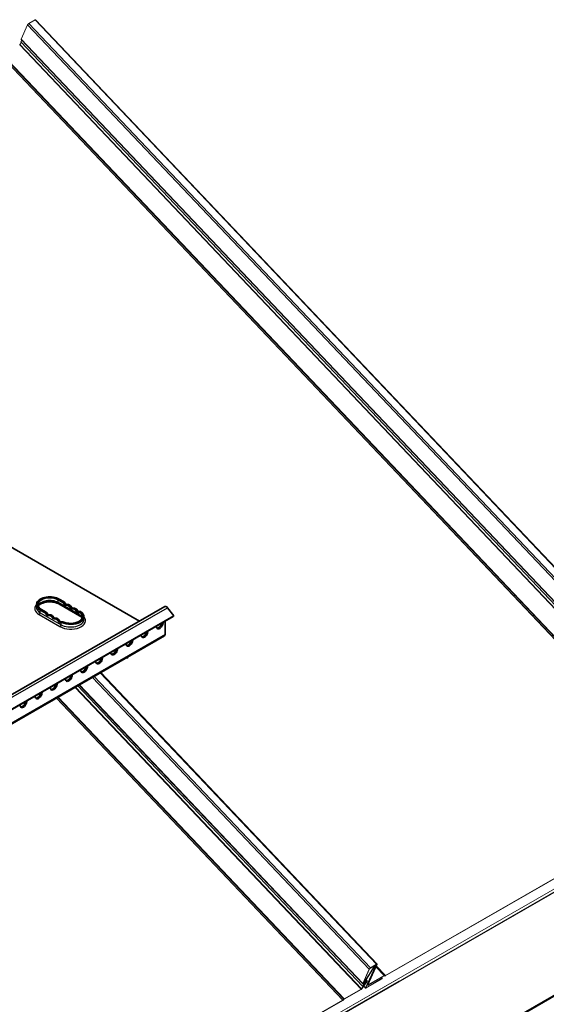
# Model space of a CAD drawing. Units: millimetres. Extents: x 50949 to 55149, y 22306 to 25276.
# Drawn here: x 52535 to 52797, y 23292 to 23781 of the extents above; entities that cross this region are included whole.
import ezdxf

# ---------------------------------------------------------------- set-up
doc = ezdxf.new("R2010")
doc.units = ezdxf.units.MM
doc.layers.add('Visible', color=7, linetype='Continuous', lineweight=35, true_color=0x22346e)
doc.layers.add('Visible Narrow', color=7, linetype='Continuous', lineweight=25, true_color=0x22346e)
doc.layers.add('ВИД', color=253, linetype='Continuous', lineweight=15)

msp = doc.modelspace()

# ---------------------------------------------------------------- linework, layer by layer
at = {"layer": 'Visible', "extrusion": (-0.707107, -0.407196, 0.578093)}
for p, q in [((52594.61, 23482.14), (52474.79, 23551.14)), ((52556.49, 23491.3), (52554.11, 23492.67)), ((52564.8, 23484.67), (52554.45, 23490.64)), ((52557.06, 23491.63), (52554.68, 23493)), ((52557.06, 23491.63), (52556.49, 23491.3)), ((52556.49, 23491.3), (52557.62, 23490)), ((52557.06, 23491.63), (52558.19, 23490.33)), ((52607.09, 23489.33), (51672.57, 22951.17)), ((52543.32, 23488.98), (52543.32, 23490.29)), ((52545.27, 23487.58), (52547.65, 23486.21)), ((52545.83, 23487.9), (52548.21, 23486.53)), ((52548.21, 23486.53), (52547.65, 23486.21)), ((52548.77, 23484.91), (52547.65, 23486.21)), ((52549.34, 23485.23), (52548.21, 23486.53)), ((52558.19, 23490.33), (52557.62, 23490)), ((52557.62, 23490), (52558.75, 23490)), ((52558.19, 23490.33), (52559.32, 23490.33)), ((52559.32, 23490.33), (52558.75, 23490)), ((52559.51, 23489.57), (52558.75, 23490)), ((52560.07, 23489.89), (52559.32, 23490.33)), ((52560.07, 23489.89), (52559.51, 23489.57)), ((52559.51, 23489.57), (52560.64, 23488.27)), ((52560.07, 23489.89), (52561.2, 23488.59)), ((52561.2, 23488.59), (52560.64, 23488.27)), ((52560.64, 23488.27), (52561.76, 23488.27)), ((52561.2, 23488.59), (52562.33, 23488.59)), ((52562.33, 23488.59), (52561.76, 23488.27)), ((52562.52, 23487.84), (52561.76, 23488.27)), ((52563.08, 23488.16), (52562.33, 23488.59)), ((52563.08, 23488.16), (52562.52, 23487.84)), ((52562.52, 23487.84), (52563.65, 23486.53)), ((52563.08, 23488.16), (52564.21, 23486.86)), ((52564.21, 23486.86), (52563.65, 23486.53)), ((52563.65, 23486.53), (52564.47, 23486.53)), ((52564.21, 23486.86), (52565.03, 23486.86)), ((52565.33, 23486.85), (52564.77, 23486.53)), ((52611.65, 23484.78), (52608.45, 23488.75)), ((51676.84, 22946.22), (52611.37, 23484.37)), ((51677.13, 22946.62), (52611.65, 23484.78)), ((52549.34, 23485.23), (52548.77, 23484.91)), ((52549.9, 23484.91), (52548.77, 23484.91)), ((52550.47, 23485.23), (52549.34, 23485.23)), ((52550.47, 23485.23), (52549.9, 23484.91)), ((52549.9, 23484.91), (52550.66, 23484.47)), ((52550.47, 23485.23), (52551.22, 23484.8)), ((52551.22, 23484.8), (52550.66, 23484.47)), ((52551.79, 23483.17), (52550.66, 23484.47)), ((52552.35, 23483.5), (52551.22, 23484.8)), ((52552.35, 23483.5), (52551.79, 23483.17)), ((52552.92, 23483.17), (52551.79, 23483.17)), ((52553.48, 23483.5), (52552.35, 23483.5)), ((52553.48, 23483.5), (52552.92, 23483.17)), ((52552.92, 23483.17), (52553.67, 23482.74)), ((52553.48, 23483.5), (52554.23, 23483.07)), ((52554.23, 23483.07), (52553.67, 23482.74)), ((52554.8, 23481.44), (52553.67, 23482.74)), ((52555.36, 23481.76), (52554.23, 23483.07)), ((52555.36, 23481.76), (52554.8, 23481.44)), ((52555.62, 23481.44), (52554.8, 23481.44)), ((52556.18, 23481.76), (52555.36, 23481.76)), ((52556.51, 23481.77), (52555.94, 23481.44)), ((52566.98, 23483.02), (52566.98, 23484.33)), ((52607.32, 23475.47), (52607.32, 23482.04)), ((52611.65, 23484.78), (52611.37, 23484.37)), ((51672.47, 22936.58), (52607, 23474.75))]:
    msp.add_line(p, q, dxfattribs=at)
at = {"layer": 'Visible', "color": 18, "lineweight": 25, "true_color": 0x000000, "extrusion": (-0.707107, -0.407196, 0.578093)}
for p, q in [((52850.41, 23324.22), (52082.79, 22882.18)), ((52822.78, 23308.87), (52082.4, 22882.51))]:
    msp.add_line(p, q, dxfattribs=at)
at = {"layer": 'Visible'}
for centre, major_axis, ratio, start_param, end_param in [((52549.97, 23490.29), (6.66, 0), 0.575862, 0.785398, 3.926991), ((52549.97, 23490.29), (-5.86, 0), 0.575862, 3.926991, 7.068583), ((52560.33, 23484.33), (-6.66, 0), 0.575862, 0.85116, 3.861229), ((52560.33, 23484.33), (-5.86, 0), 0.575862, 0.860143, 3.852246), ((52604.62, 23480.46), (1.2, 2.08), 0.578093, 2.265443, 5.584671), ((52604.05, 23480.79), (1.2, 2.08), 0.578093, 3.379066, 5.250039), ((52597.09, 23476.12), (1.2, 2.08), 0.578093, 2.265443, 5.584671), ((52596.52, 23476.45), (1.2, 2.08), 0.578093, 3.379066, 5.250039), ((52589.56, 23471.79), (1.2, 2.08), 0.578093, 2.265443, 5.584671), ((52588.99, 23472.11), (1.2, 2.08), 0.578093, 3.379066, 5.250039), ((52582.03, 23467.45), (1.2, 2.08), 0.578093, 2.265443, 5.584671), ((52581.46, 23467.78), (1.2, 2.08), 0.578093, 3.379066, 5.250039), ((52574.57, 23463.01), (1.2, 2.08), 0.578093, 2.265443, 5.584671), ((52574, 23463.33), (1.2, 2.08), 0.578093, 3.379066, 5.250039), ((52567.04, 23458.67), (1.2, 2.08), 0.578093, 2.265443, 5.584671), ((52566.47, 23459), (1.2, 2.08), 0.578093, 3.379066, 5.250039), ((52559.51, 23454.33), (1.2, 2.08), 0.578093, 2.265443, 5.584671), ((52558.94, 23454.66), (1.2, 2.08), 0.578093, 3.379066, 5.250039), ((52544.44, 23445.66), (1.2, 2.08), 0.578093, 2.265443, 5.584671), ((52543.88, 23445.99), (1.2, 2.08), 0.578093, 3.379066, 5.250039), ((52551.98, 23450), (1.2, 2.08), 0.578093, 2.265443, 5.584671), ((52551.41, 23450.32), (1.2, 2.08), 0.578093, 3.379066, 5.250039), ((52536.91, 23441.33), (1.2, 2.08), 0.578093, 2.265443, 5.584671), ((52536.35, 23441.65), (1.2, 2.08), 0.578093, 3.379066, 5.250039)]:
    msp.add_ellipse(centre, major_axis=major_axis, ratio=ratio, start_param=start_param, end_param=end_param, dxfattribs=at)
at = {"layer": 'Visible', "extrusion": (-6.1834e-17, 1.78591e-16, -1)}
msp.add_ellipse((52559.29, 23483.55), major_axis=(6.92, 2.39), ratio=0.256535, start_param=-0.641146, end_param=-0.574272, dxfattribs=at)
at = {"layer": 'Visible', "extrusion": (-1.03455e-16, 2.98804e-16, -1)}
msp.add_ellipse((52559.15, 23483.47), major_axis=(7.86, 2.72), ratio=0.256535, start_param=-0.641144, end_param=-0.582311, dxfattribs=at)
at = {"layer": 'Visible', "extrusion": (8.64906e-17, 4.98066e-17, -1)}
msp.add_ellipse((52607.89, 23487.95), major_axis=(-0.8, 1.38), ratio=0.578093, start_param=0, end_param=1.307063, dxfattribs=at)
at = {"layer": 'Visible', "extrusion": (-2.20456e-16, -3.41706e-16, -1)}
msp.add_ellipse((52561.5, 23484.82), major_axis=(7.86, 2.72), ratio=0.256535, start_param=2.441625, end_param=2.500458, dxfattribs=at)
at = {"layer": 'Visible', "extrusion": (-7.25385e-17, 2.09508e-16, -1)}
msp.add_ellipse((52561.36, 23484.74), major_axis=(6.92, 2.39), ratio=0.256535, start_param=2.433586, end_param=2.50046, dxfattribs=at)
at = {"layer": 'Visible', "extrusion": (1.18342e-16, 6.81486e-17, -1)}
msp.add_ellipse((52606.19, 23476.12), major_axis=(-0.8, 1.38), ratio=0.578093, start_param=2.354261, end_param=3.141593, dxfattribs=at)
at = {"layer": 'Visible', "extrusion": (1.3475e-28, 1e-16, -1)}
msp.add_ellipse((52586.8, 23464.51), major_axis=(-2.13, 0), ratio=0.575862, start_param=3.297552, end_param=3.926991, dxfattribs=at)
at = {"layer": 'Visible'}
for points, knots in [([(52554.45, 23490.64), (52554.07, 23490.85), (52553.62, 23491.05), (52552.6, 23491.38), (52552.03, 23491.51), (52550.82, 23491.67), (52550.18, 23491.7), (52548.91, 23491.65), (52548.29, 23491.57), (52547.13, 23491.32), (52546.59, 23491.15), (52545.67, 23490.75), (52545.29, 23490.53), (52544.69, 23490.07), (52544.48, 23489.85), (52544.32, 23489.6), (52544.29, 23489.56), (52544.27, 23489.52)], [1.570796, 1.570796, 1.570796, 1.570796, 1.84676, 1.84676, 2.130927, 2.130927, 2.421317, 2.421317, 2.713133, 2.713133, 3.001191, 3.001191, 3.28119, 3.28119, 3.555765, 3.555765, 3.615997, 3.615997, 3.615997, 3.615997]), ([(52566.03, 23483.56), (52566.03, 23483.56), (52566.03, 23483.56), (52565.96, 23483.67), (52565.88, 23483.79), (52565.66, 23484.04), (52565.53, 23484.16), (52565.2, 23484.42), (52565.01, 23484.55), (52564.8, 23484.67)], [1.0963917, 1.0963917, 1.0963917, 1.0963917, 1.0995574, 1.0995574, 1.2566371, 1.2566371, 1.4137167, 1.4137167, 1.5707963, 1.5707963, 1.5707963, 1.5707963])]:
    msp.add_open_spline(points, degree=3, knots=knots, dxfattribs=at)
at = {"layer": 'Visible Narrow', "extrusion": (-0.707107, -0.407196, 0.578093)}
for p, q in [((52554.68, 23493), (52554.11, 23492.67)), ((52554.11, 23491.37), (52554.11, 23492.67)), ((52564.47, 23485.41), (52554.11, 23491.37)), ((51673.93, 22950.6), (52608.45, 23488.75)), ((52545.27, 23487.58), (52545.83, 23487.9)), ((52545.27, 23486.27), (52545.27, 23487.58)), ((52545.27, 23486.27), (52555.62, 23480.31)), ((52564.47, 23485.41), (52564.47, 23486.53)), ((52544.7, 23485.3), (52555.05, 23479.33)), ((52555.62, 23480.31), (52555.62, 23481.44)), ((52607.32, 23475.47), (51672.8, 22937.32)), ((52588.31, 23463.65), (52588.31, 23463.98))]:
    msp.add_line(p, q, dxfattribs=at)
at = {"layer": 'Visible Narrow'}
for centre, major_axis, ratio, start_param, end_param in [((52549.97, 23488.98), (-5.86, 0), 0.575862, 3.926991, 6.088361), ((52549.97, 23488.33), (7.45, 0), 0.575862, 2.674447, 3.926991), ((52549.97, 23488.98), (6.66, 0), 0.575862, 3.141593, 3.926991), ((52544.7, 23485.95), (0.399, 0.692), 0.578093, 3.925057, 5.495853), ((52560.33, 23482.37), (7.45, 0), 0.575862, 3.926991, 6.750331), ((52560.33, 23483.02), (6.66, 0), 0.575862, 3.926991, 6.283185), ((52560.33, 23483.02), (-5.86, 0), 0.575862, 3.336417, 3.926991), ((52555.05, 23479.99), (0.399, 0.692), 0.578093, 3.925057, 5.495853)]:
    msp.add_ellipse(centre, major_axis=major_axis, ratio=ratio, start_param=start_param, end_param=end_param, dxfattribs=at)
at = {"layer": 'Visible Narrow', "extrusion": (-8.64906e-17, 4.98066e-17, -1)}
msp.add_ellipse((52555.24, 23492.02), major_axis=(0.8, 1.38), ratio=0.578093, start_param=3.141593, end_param=3.928925, dxfattribs=at)
at = {"layer": 'Visible Narrow', "extrusion": (7.50967e-17, -4.32453e-17, -1)}
msp.add_ellipse((52565.6, 23486.06), major_axis=(0.8, 1.38), ratio=0.578093, start_param=3.141593, end_param=3.928925, dxfattribs=at)
at = {"layer": 'ВИД', "extrusion": (-0.707107, -0.407196, 0.578093)}
for p, q in [((52542.65, 23780.97), (52539.64, 23779.23)), ((52539.64, 23779.23), (52542.65, 23780.97)), ((52542.65, 23780.97), (52890.51, 23414.06)), ((52542.96, 23781.03), (52890.82, 23414.12)), ((52538.98, 23778.55), (52535.74, 23771.37)), ((52535.74, 23771.37), (52538.98, 23778.55)), ((52538.98, 23778.55), (52886.84, 23411.64)), ((52539.64, 23779.23), (52887.5, 23412.32)), ((52535.9, 23769.79), (52535.14, 23768.72)), ((52535.14, 23768.72), (52535.9, 23769.79)), ((52536.1, 23770.78), (52535.59, 23770.12)), ((52535.59, 23770.12), (52536.1, 23770.78)), ((52535.59, 23770.12), (52883.45, 23403.21)), ((52535.72, 23771.18), (52883.58, 23404.27)), ((52535.72, 23771.18), (52535.72, 23771.18)), ((52535.74, 23771.37), (52883.6, 23404.46)), ((52535.04, 23768.62), (52882.9, 23401.71)), ((52535.14, 23768.72), (52883, 23401.8)), ((52525.86, 23763.15), (52722.47, 23555.77)), ((52525.91, 23763.19), (52722.53, 23555.8)), ((52526.39, 23763.61), (52723.1, 23556.13)), ((52526.56, 23763.74), (52723.29, 23556.24)), ((52722.47, 23555.77), (52873.72, 23396.24)), ((52722.52, 23555.81), (52873.77, 23396.28)), ((52723.1, 23556.13), (52874.25, 23396.7)), ((52723.29, 23556.24), (52874.42, 23396.83)), ((52575.08, 23456.36), (52712.42, 23311.5)), ((52575.32, 23456.5), (52712.73, 23311.56)), ((52571.22, 23454.14), (52708.74, 23309.08)), ((52572.07, 23454.63), (52709.41, 23309.76)), ((52562.58, 23449.16), (52704.8, 23299.15)), ((52562.7, 23449.23), (52704.9, 23299.25)), ((52563.86, 23449.9), (52705.35, 23300.65)), ((52564.59, 23450.32), (52705.49, 23301.71)), ((52564.72, 23450.39), (52705.5, 23301.9)), ((52553.29, 23443.81), (52695.63, 23293.68)), ((52553.35, 23443.85), (52695.68, 23293.72)), ((52553.92, 23444.17), (52696.16, 23294.15)), ((52554.11, 23444.28), (52696.33, 23294.27)), ((52716.75, 23305.71), (52873.64, 23396.06)), ((52716.83, 23305.89), (52873.72, 23396.24)), ((52706.34, 23302.75), (52711.23, 23310.32)), ((52706.52, 23302.82), (52711.41, 23310.39)), ((52711.8, 23310.61), (52706.9, 23299.75)), ((52712.01, 23310.72), (52707.11, 23299.87)), ((52712.51, 23311.25), (52708.04, 23301.35)), ((52712.72, 23311.37), (52708.25, 23301.47)), ((52709.33, 23309.59), (52712.34, 23311.32)), ((52709.41, 23309.76), (52709.33, 23309.59)), ((52709.41, 23309.76), (52712.42, 23311.5)), ((52711.01, 23310.56), (52711.23, 23310.32)), ((52711.23, 23310.32), (52711.41, 23310.39)), ((52711.46, 23310.82), (52711.6, 23310.67)), ((52711.6, 23310.67), (52711.52, 23310.5)), ((52711.52, 23310.5), (52711.75, 23310.63)), ((52711.6, 23310.67), (52711.83, 23310.8)), ((52711.69, 23310.95), (52711.83, 23310.8)), ((52711.83, 23310.8), (52711.75, 23310.63)), ((52711.77, 23310.64), (52711.8, 23310.61)), ((52712.01, 23310.72), (52711.8, 23310.61)), ((52711.83, 23311.03), (52712.01, 23310.84)), ((52712.15, 23310.11), (52716.17, 23305.86)), ((52712.26, 23310.36), (52716.45, 23305.94)), ((52712.3, 23310.45), (52716.67, 23305.85)), ((52712.42, 23311.5), (52712.34, 23311.32)), ((52712.37, 23310.6), (52716.83, 23305.89)), ((52712.41, 23311.36), (52712.51, 23311.25)), ((52712.72, 23311.37), (52712.51, 23311.25)), ((52705.5, 23301.9), (52708.74, 23309.08)), ((52705.71, 23302.02), (52708.95, 23309.2)), ((52707.16, 23299.85), (52715.26, 23304.51)), ((52708.34, 23301.22), (52716.09, 23305.69)), ((52708.42, 23301.4), (52716.17, 23305.86)), ((52708.74, 23309.08), (52708.95, 23309.2)), ((52714.83, 23304.96), (52715.26, 23304.51)), ((52715.26, 23304.51), (52715.18, 23304.33)), ((52716.17, 23305.86), (52716.09, 23305.69)), ((52716.45, 23305.94), (52716.25, 23305.73)), ((52716.25, 23305.73), (52716.46, 23305.64)), ((52716.45, 23305.94), (52716.67, 23305.85)), ((52716.67, 23305.85), (52716.46, 23305.64)), ((52716.83, 23305.89), (52716.75, 23305.71)), ((52704.9, 23299.25), (52707.5, 23302.93)), ((52705.07, 23299.3), (52707.67, 23302.98)), ((52705.35, 23300.65), (52706.42, 23302.01)), ((52705.35, 23300.65), (52705.5, 23300.68)), ((52705.5, 23300.68), (52706.57, 23302.04)), ((52705.5, 23301.9), (52705.71, 23302.02)), ((52705.74, 23302.09), (52705.88, 23301.94)), ((52706.37, 23302.1), (52705.8, 23301.77)), ((52705.8, 23301.77), (52705.88, 23301.94)), ((52706.45, 23302.28), (52705.88, 23301.94)), ((52705.99, 23300.59), (52706.89, 23299.64)), ((52706.03, 23302.72), (52706.45, 23302.28)), ((52706.04, 23300.66), (52706.9, 23299.75)), ((52706.07, 23302.81), (52706.3, 23302.57)), ((52706.14, 23302.97), (52706.34, 23302.75)), ((52706.34, 23302.75), (52706.52, 23302.82)), ((52706.35, 23302.08), (52706.42, 23302.01)), ((52706.37, 23302.1), (52706.45, 23302.28)), ((52707.49, 23302.99), (52706.41, 23302.57)), ((52706.41, 23302.57), (52706.54, 23302.77)), ((52706.42, 23302.57), (52706.67, 23302.32)), ((52706.42, 23302.01), (52706.57, 23302.04)), ((52706.51, 23302.8), (52706.54, 23302.77)), ((52707.62, 23303.19), (52706.54, 23302.77)), ((52707.11, 23299.87), (52706.9, 23299.75)), ((52707.08, 23299.67), (52715.18, 23304.33)), ((52707.16, 23299.85), (52707.08, 23299.67)), ((52707.11, 23303.73), (52707.62, 23303.19)), ((52707.12, 23299.89), (52707.16, 23299.85)), ((52707.16, 23303.8), (52707.73, 23303.19)), ((52707.46, 23302.98), (52707.5, 23302.93)), ((52707.49, 23302.99), (52707.62, 23303.19)), ((52707.5, 23302.93), (52707.67, 23302.98)), ((52707.8, 23301.4), (52708.03, 23301.16)), ((52707.86, 23301.54), (52708.04, 23301.35)), ((52708.25, 23301.47), (52708.04, 23301.35)), ((52708.28, 23301.54), (52708.42, 23301.4)), ((52708.42, 23301.4), (52708.34, 23301.22)), ((52696.25, 23294.1), (52704.72, 23298.98)), ((52696.33, 23294.27), (52704.8, 23299.15)), ((52704.8, 23299.15), (52704.72, 23298.98)), ((52704.9, 23299.25), (52705.07, 23299.3)), ((52538.66, 23203.16), (52695.55, 23293.5)), ((52538.74, 23203.33), (52695.63, 23293.68)), ((52695.63, 23293.68), (52695.55, 23293.5)), ((52695.68, 23293.72), (52696.16, 23294.15)), ((52695.68, 23293.72), (52695.72, 23293.63)), ((52695.72, 23293.63), (52696.2, 23294.06)), ((52696.16, 23294.15), (52696.2, 23294.06)), ((52696.33, 23294.27), (52696.25, 23294.1))]:
    msp.add_line(p, q, dxfattribs=at)
at = {"layer": 'ВИД'}
for points in [[(52167.33, 22984.16, 0), (52751.57, 23320.6, 0), (52900.72, 23406.49, 0)], [(52901.7, 23405.29, 0), (52752.69, 23319.48, 0), (52167.4, 22982.44, 0)], [(52167.55, 22982.62, 0), (52752.62, 23319.54, 0), (52901.66, 23405.36, 0)], [(52901.52, 23405.6, 0), (52752.42, 23319.74, 0), (52167.71, 22983.02, 0)], [(51989.24, 22881.6, 0), (52573.47, 23218.04, 0), (52722.63, 23303.93, 0)], [(52723.6, 23302.73, 0), (52574.59, 23216.92, 0), (51989.31, 22879.88, 0)], [(51989.46, 22880.06, 0), (52574.53, 23216.98, 0), (52723.56, 23302.81, 0)], [(52723.43, 23303.04, 0), (52574.33, 23217.18, 0), (51989.61, 22880.46, 0)]]:
    msp.add_polyline3d(points, dxfattribs=at)
for centre, major_axis, ratio, start_param, end_param in [((52542.47, 23780.56), (0.493, 0.467), 0.313716, 0, 0.916213), ((52539.46, 23778.83), (0.493, 0.467), 0.313716, 0.916213, 2.487009), ((52536.22, 23771.64), (0.493, 0.467), 0.313716, 2.487009, 3.141593), ((52535.07, 23768.69), (0.0869, 0.0824), 0.313716, 4.057806, 5.280173), ((52535.07, 23768.69), (0.0869, 0.0824), 0.313716, 4.057806, 5.280173), ((52716.93, 23306.12), (0.493, 0.467), 0.313716, 3.272405, 4.057806), ((52716.93, 23306.12), (0.28, 0.266), 0.313716, 3.272405, 4.057806), ((52706.33, 23302), (0.126, 0.119), 0.313716, -1.118231, 0.916213), ((52706.33, 23302), (0.338, 0.321), 0.313716, -1.118231, 0.916213), ((52707.19, 23299.92), (0.299, 0.284), 0.313716, 2.487009, 4.057806), ((52707.19, 23299.92), (0.0869, 0.0824), 0.313716, 2.487009, 4.057806), ((52707.43, 23302.91), (0.0869, 0.0824), 0.313716, -1.003013, 0.660062), ((52707.43, 23302.91), (0.299, 0.284), 0.313716, -1.003013, 0.660062), ((52708.52, 23301.63), (0.493, 0.467), 0.313716, 2.487009, 4.057806), ((52708.52, 23301.63), (0.28, 0.266), 0.313716, 2.487009, 4.057806), ((52704.84, 23299.23), (0.299, 0.284), 0.313716, 4.057806, 5.280173), ((52704.84, 23299.23), (0.0869, 0.0824), 0.313716, 4.057806, 5.280173), ((52695.66, 23293.75), (0.299, 0.284), 0.313716, 4.057806, 4.626736), ((52695.66, 23293.75), (0.0844, 0.0844), 0.314835, 4.017905, 4.61742)]:
    msp.add_ellipse(centre, major_axis=major_axis, ratio=ratio, start_param=start_param, end_param=end_param, dxfattribs=at)
at = {"layer": 'ВИД', "extrusion": (-2.94389e-16, 3.10512e-16, -1)}
msp.add_ellipse((52542.47, 23780.56), major_axis=(0.493, 0.467), ratio=0.313716, start_param=-0.916213, end_param=0, dxfattribs=at)
at = {"layer": 'ВИД', "extrusion": (-9.46728e-17, 9.9858e-17, -1)}
msp.add_ellipse((52539.46, 23778.83), major_axis=(0.493, 0.467), ratio=0.313716, start_param=3.796176, end_param=5.366972, dxfattribs=at)
at = {"layer": 'ВИД', "extrusion": (-5.25216e-17, 5.53982e-17, -1)}
for centre, major_axis, start_param, end_param in [((52536.22, 23771.64), (0.493, 0.467), 3.141593, 3.796176), ((52706.6, 23302.85), (0.299, 0.284), 2.481531, 4.052327)]:
    msp.add_ellipse(centre, major_axis=major_axis, ratio=0.313716, start_param=start_param, end_param=end_param, dxfattribs=at)
at = {"layer": 'ВИД', "extrusion": (-2.47052e-16, 2.60583e-16, -1)}
msp.add_ellipse((52709.22, 23309.36), major_axis=(0.493, 0.467), ratio=0.313716, start_param=3.796176, end_param=5.366972, dxfattribs=at)
at = {"layer": 'ВИД', "extrusion": (-9.9858e-17, 1.05327e-16, -1)}
for centre, major_axis, start_param, end_param in [((52709.22, 23309.36), (0.28, 0.266), 3.796176, 5.366972), ((52712.24, 23311.09), (0.28, 0.266), -0.916213, 0.654583), ((52715.99, 23305.46), (0.493, 0.467), -0.916213, -0.130813), ((52705.98, 23302.18), (0.28, 0.266), 2.22538, 3.796176), ((52706.6, 23302.85), (0.0869, 0.0824), 2.481531, 4.052327)]:
    msp.add_ellipse(centre, major_axis=major_axis, ratio=0.313716, start_param=start_param, end_param=end_param, dxfattribs=at)
at = {"layer": 'ВИД', "extrusion": (4.73364e-17, -4.9929e-17, -1)}
msp.add_ellipse((52711.48, 23310.42), major_axis=(0.299, 0.284), ratio=0.313716, start_param=4.052327, end_param=5.366972, dxfattribs=at)
at = {"layer": 'ВИД', "extrusion": (0, 0, -1)}
msp.add_ellipse((52711.48, 23310.42), major_axis=(0.0869, 0.0824), ratio=0.313716, start_param=4.052327, end_param=5.366972, dxfattribs=at)
at = {"layer": 'ВИД', "extrusion": (-1.94531e-16, 2.05185e-16, -1)}
msp.add_ellipse((52711.72, 23310.56), major_axis=(0.0869, 0.0824), ratio=0.313716, start_param=-0.916213, end_param=0.654583, dxfattribs=at)
at = {"layer": 'ВИД', "extrusion": (-4.73364e-17, 4.9929e-17, -1)}
msp.add_ellipse((52711.72, 23310.56), major_axis=(0.299, 0.284), ratio=0.313716, start_param=-0.916213, end_param=0.654583, dxfattribs=at)
at = {"layer": 'ВИД', "extrusion": (-1.99716e-16, 2.10654e-16, -1)}
for centre, start_param, end_param in [((52712.24, 23311.09), -0.916213, 0.654583), ((52705.98, 23302.18), 2.22538, 3.796176)]:
    msp.add_ellipse(centre, major_axis=(0.493, 0.467), ratio=0.313716, start_param=start_param, end_param=end_param, dxfattribs=at)
at = {"layer": 'ВИД', "extrusion": (-3.41725e-16, 3.60441e-16, -1)}
msp.add_ellipse((52715.99, 23305.46), major_axis=(0.28, 0.266), ratio=0.313716, start_param=-0.916213, end_param=-0.130813, dxfattribs=at)
at = {"layer": 'ВИД', "extrusion": (-9.72654e-17, 1.02593e-16, -1)}
msp.add_ellipse((52696.22, 23294.03), major_axis=(0.299, 0.284), ratio=0.313716, start_param=-1.485144, end_param=-0.916213, dxfattribs=at)
at = {"layer": 'ВИД', "extrusion": (5e-17, -5e-17, -1)}
msp.add_ellipse((52696.22, 23294.03), major_axis=(0.0844, 0.0844), ratio=0.314835, start_param=-1.475827, end_param=-0.876312, dxfattribs=at)

doc.saveas('drawing.dxf')
